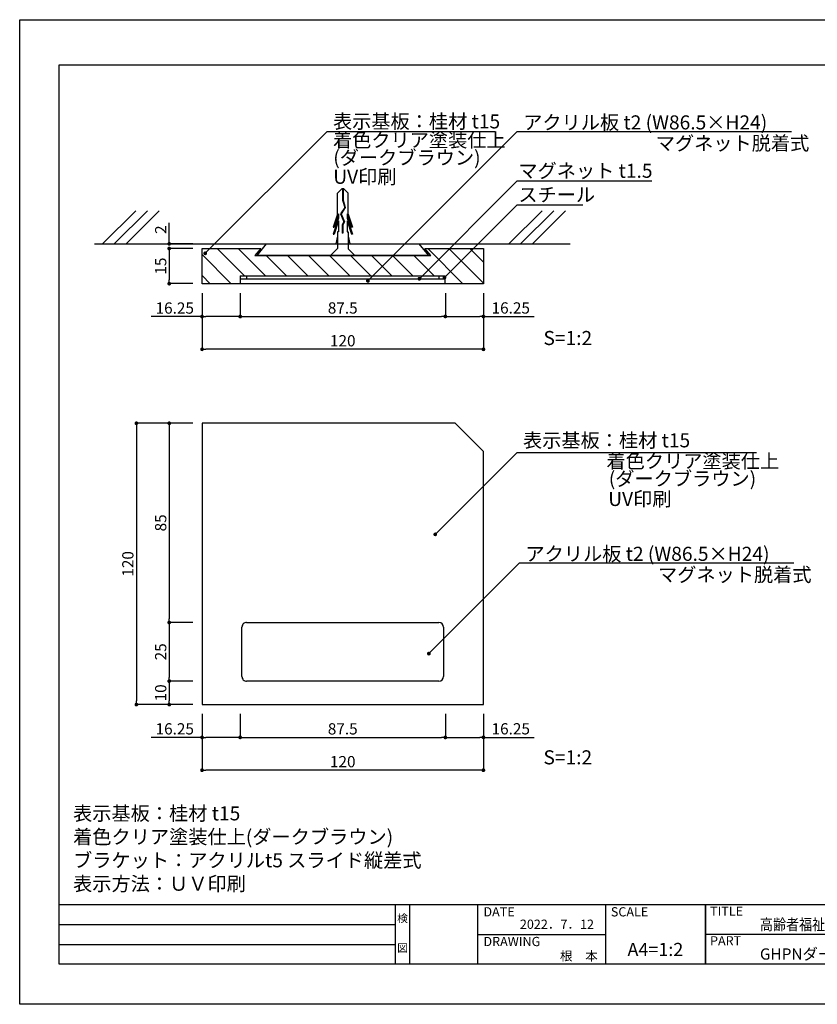
# Model space of a CAD drawing. Units: millimetres. Extents: x 1967 to 2264, y 1167 to 1377.
# Drawn here: x 1967 to 2137, y 1167 to 1377 of the extents above; entities that cross this region are included whole.
import ezdxf
from ezdxf.enums import TextEntityAlignment as Align

# ---------------------------------------------------------------- set-up
doc = ezdxf.new("R2010")
doc.units = ezdxf.units.MM
for name, color, linetype in [('ビス類', 3, 'Continuous'), ('壁', 6, 'Continuous'), ('寸法', 2, 'Continuous'), ('本体1', 7, 'Continuous'), ('枠ライン', 9, 'Continuous'), ('枠文字', 4, 'Continuous'), ('注釈', 2, 'Continuous')]:
    doc.layers.add(name, color=color, linetype=linetype)
doc.styles.get("Standard").update_dxf_attribs({"font": 'arial.ttf'})
doc.styles.add('角ゴ', font='txt.shx', dxfattribs={"bigfont": 'extfont.shx'})
doc.dimstyles.get("Standard").update_dxf_attribs({"dimtxt": 0.18, "dimasz": 0.18, "dimexe": 0.18, "dimexo": 0.0625, "dimgap": 0.09, "dimtad": 0, "dimtih": 1, "dimtoh": 1, "dimdec": 4, "dimzin": 0, "dimdsep": 46, "dimtxsty": 'Standard', "dimcen": 0.09, "dimadec": 0, "dimazin": 0, "dimtfac": 1, "dimtdec": 4, "dimtofl": 0, "dimtmove": 0, "dimatfit": 3, "dimfxl": 1, "dimtolj": 1, "dimtzin": 0, "dimarcsym": 0})
doc.dimstyles.new('STANDARD$0', dxfattribs={"dimtxt": 2.4, "dimasz": 0.4, "dimexe": 0, "dimexo": 2, "dimtad": 3, "dimdec": 0, "dimzin": 0, "dimdsep": 46, "dimtxsty": 'Standard', "dimblk1": 'DOT', "dimblk2": 'DOT', "dimsah": 1, "dimcen": 2.5, "dimclrd": 2, "dimclre": 2, "dimclrt": 2, "dimadec": 0, "dimazin": 0, "dimtfac": 1, "dimtdec": 4, "dimtofl": 0, "dimtmove": 0, "dimatfit": 3, "dimldrblk": 'DOT', "dimfxl": 1, "dimtolj": 1, "dimtzin": 0, "dimarcsym": 0})

# ---------------------------------------------------------------- blocks, each defined once
blk = doc.blocks.new('_DOT')
at = {"color": 0, "linetype": 'ByBlock'}
blk.add_line((-0.5, 0), (-1, 0), dxfattribs=at)
at = {"color": 0, "linetype": 'ByBlock', "const_width": 0.5}
blk.add_lwpolyline([(-0.25, 0, 1), (0.25, 0, 1)], format="xyb", close=True, dxfattribs=at)
blk = doc.blocks.new('*D29')
at = {"layer": 'DEFPOINTS', "color": 0, "ltscale": 0.3}
for p in [(2005.42, 1230.72), (2065.42, 1230.72), (2005.42, 1216.72)]:
    blk.add_point(p, dxfattribs=at)
at = {"layer": '寸法', "color": 2, "ltscale": 0.3}
for p, q in [((2005.42, 1228.72), (2005.42, 1216.72)), ((2065.42, 1228.72), (2065.42, 1216.72)), ((2064.62, 1216.72), (2006.22, 1216.72))]:
    blk.add_line(p, q, dxfattribs=at)
at = {"layer": '寸法', "color": 2, "ltscale": 0.3, "xscale": 0.8, "yscale": 0.8, "zscale": 0.8, "rotation": 180}
blk.add_blockref('_DOT', (2005.42, 1216.72), dxfattribs=at)
at = {"layer": '寸法', "color": 2, "ltscale": 0.3, "xscale": 0.8, "yscale": 0.8, "zscale": 0.8}
blk.add_blockref('_DOT', (2065.42, 1216.72), dxfattribs=at)
at = {"layer": '寸法', "color": 2, "ltscale": 0.3, "insert": (2035.42, 1218.54), "char_height": 2.4, "attachment_point": 5, "style": '角ゴ'}
blk.add_mtext('\\A1;120', dxfattribs=at)
blk = doc.blocks.new('*D30')
at = {"layer": 'DEFPOINTS', "color": 0, "ltscale": 0.3}
for p in [(2005.42, 1290.72), (1991.42, 1230.72), (2005.42, 1230.72)]:
    blk.add_point(p, dxfattribs=at)
at = {"layer": '寸法', "color": 2, "ltscale": 0.3}
for p, q in [((2003.42, 1290.72), (1991.42, 1290.72)), ((1991.42, 1289.92), (1991.42, 1231.52)), ((2003.42, 1230.72), (1991.42, 1230.72))]:
    blk.add_line(p, q, dxfattribs=at)
at = {"layer": '寸法', "color": 2, "ltscale": 0.3, "xscale": 0.8, "yscale": 0.8, "zscale": 0.8}
for p, rotation in [((1991.42, 1290.72), 90), ((1991.42, 1230.72), 270)]:
    blk.add_blockref('_DOT', p, dxfattribs=dict(at, rotation=rotation))
at = {"layer": '寸法', "color": 2, "ltscale": 0.3, "insert": (1989.6, 1260.72), "char_height": 2.4, "attachment_point": 5, "rotation": 90, "style": '角ゴ'}
blk.add_mtext('\\A1;120', dxfattribs=at)
blk = doc.blocks.new('*D31')
at = {"layer": 'DEFPOINTS', "color": 0, "ltscale": 0.3}
for p in [(2005.42, 1290.72), (1998.42, 1248.22), (2005.42, 1248.22)]:
    blk.add_point(p, dxfattribs=at)
at = {"layer": '寸法', "color": 2, "ltscale": 0.3}
for p, q in [((2003.42, 1290.72), (1998.42, 1290.72)), ((1998.42, 1289.92), (1998.42, 1249.02)), ((2003.42, 1248.22), (1998.42, 1248.22))]:
    blk.add_line(p, q, dxfattribs=at)
at = {"layer": '寸法', "color": 2, "ltscale": 0.3, "xscale": 0.8, "yscale": 0.8, "zscale": 0.8}
for p, rotation in [((1998.42, 1290.72), 90), ((1998.42, 1248.22), 270)]:
    blk.add_blockref('_DOT', p, dxfattribs=dict(at, rotation=rotation))
at = {"layer": '寸法', "color": 2, "ltscale": 0.3, "insert": (1996.6, 1269.47), "char_height": 2.4, "attachment_point": 5, "rotation": 90, "style": '角ゴ'}
blk.add_mtext('\\A1;85', dxfattribs=at)
blk = doc.blocks.new('*D32')
at = {"layer": 'DEFPOINTS', "color": 0, "ltscale": 0.3}
for p in [(2005.42, 1235.72), (1998.42, 1230.72), (2005.42, 1230.72)]:
    blk.add_point(p, dxfattribs=at)
at = {"layer": '寸法', "color": 2, "ltscale": 0.3}
for p, q in [((2003.42, 1235.72), (1998.42, 1235.72)), ((1998.42, 1234.92), (1998.42, 1231.52)), ((2003.42, 1230.72), (1998.42, 1230.72))]:
    blk.add_line(p, q, dxfattribs=at)
at = {"layer": '寸法', "color": 2, "ltscale": 0.3, "xscale": 0.8, "yscale": 0.8, "zscale": 0.8}
for p, rotation in [((1998.42, 1235.72), 90), ((1998.42, 1230.72), 270)]:
    blk.add_blockref('_DOT', p, dxfattribs=dict(at, rotation=rotation))
at = {"layer": '寸法', "color": 2, "ltscale": 0.3, "insert": (1996.6, 1233.22), "char_height": 2.4, "attachment_point": 5, "rotation": 90, "style": '角ゴ'}
blk.add_mtext('\\A1;10', dxfattribs=at)
blk = doc.blocks.new('*D33')
at = {"layer": 'DEFPOINTS', "color": 0, "ltscale": 0.3}
for p in [(2005.42, 1248.22), (1998.42, 1235.72), (2005.42, 1235.72)]:
    blk.add_point(p, dxfattribs=at)
at = {"layer": '寸法', "color": 2, "ltscale": 0.3}
for p, q in [((2003.42, 1248.22), (1998.42, 1248.22)), ((1998.42, 1247.42), (1998.42, 1236.52)), ((2003.42, 1235.72), (1998.42, 1235.72))]:
    blk.add_line(p, q, dxfattribs=at)
at = {"layer": '寸法', "color": 2, "ltscale": 0.3, "xscale": 0.8, "yscale": 0.8, "zscale": 0.8}
for p, rotation in [((1998.42, 1248.22), 90), ((1998.42, 1235.72), 270)]:
    blk.add_blockref('_DOT', p, dxfattribs=dict(at, rotation=rotation))
at = {"layer": '寸法', "color": 2, "ltscale": 0.3, "insert": (1996.6, 1241.97), "char_height": 2.4, "attachment_point": 5, "rotation": 90, "style": '角ゴ'}
blk.add_mtext('\\A1;25', dxfattribs=at)
blk = doc.blocks.new('*D34')
at = {"layer": 'DEFPOINTS', "color": 0, "ltscale": 0.3}
for p in [(2057.3, 1230.72), (2065.42, 1230.72), (2065.42, 1223.73)]:
    blk.add_point(p, dxfattribs=at)
at = {"layer": '寸法', "color": 2, "ltscale": 0.3}
for p, q in [((2057.3, 1228.72), (2057.3, 1223.73)), ((2065.42, 1228.72), (2065.42, 1223.73)), ((2058.1, 1223.73), (2064.62, 1223.73)), ((2065.42, 1223.73), (2076.27, 1223.73))]:
    blk.add_line(p, q, dxfattribs=at)
at = {"layer": '寸法', "color": 2, "ltscale": 0.3, "xscale": 0.8, "yscale": 0.8, "zscale": 0.8, "rotation": 180}
blk.add_blockref('_DOT', (2057.3, 1223.73), dxfattribs=at)
at = {"layer": '寸法', "color": 2, "ltscale": 0.3, "xscale": 0.8, "yscale": 0.8, "zscale": 0.8}
blk.add_blockref('_DOT', (2065.42, 1223.73), dxfattribs=at)
at = {"layer": '寸法', "color": 2, "ltscale": 0.3, "insert": (2071.25, 1225.55), "char_height": 2.4, "attachment_point": 5, "style": '角ゴ'}
blk.add_mtext('\\A1;16.25', dxfattribs=at)
blk = doc.blocks.new('*D35')
at = {"layer": 'DEFPOINTS', "color": 0, "ltscale": 0.3}
for p in [(2013.55, 1230.72), (2057.3, 1230.72), (2057.3, 1223.72)]:
    blk.add_point(p, dxfattribs=at)
at = {"layer": '寸法', "color": 2, "ltscale": 0.3}
for p, q in [((2013.55, 1228.72), (2013.55, 1223.72)), ((2057.3, 1228.72), (2057.3, 1223.72)), ((2014.35, 1223.72), (2056.5, 1223.72))]:
    blk.add_line(p, q, dxfattribs=at)
at = {"layer": '寸法', "color": 2, "ltscale": 0.3, "xscale": 0.8, "yscale": 0.8, "zscale": 0.8, "rotation": 180}
blk.add_blockref('_DOT', (2013.55, 1223.72), dxfattribs=at)
at = {"layer": '寸法', "color": 2, "ltscale": 0.3, "xscale": 0.8, "yscale": 0.8, "zscale": 0.8}
blk.add_blockref('_DOT', (2057.3, 1223.72), dxfattribs=at)
at = {"layer": '寸法', "color": 2, "ltscale": 0.3, "insert": (2035.42, 1225.54), "char_height": 2.4, "attachment_point": 5, "style": '角ゴ'}
blk.add_mtext('\\A1;87.5', dxfattribs=at)
blk = doc.blocks.new('*D36')
at = {"layer": 'DEFPOINTS', "color": 0, "ltscale": 0.3}
for p in [(2005.42, 1230.72), (2013.55, 1230.72), (2013.55, 1223.72)]:
    blk.add_point(p, dxfattribs=at)
at = {"layer": '寸法', "color": 2, "ltscale": 0.3}
for p, q in [((2005.42, 1228.72), (2005.42, 1223.72)), ((2013.55, 1228.72), (2013.55, 1223.72)), ((2005.42, 1223.72), (1994.57, 1223.72)), ((2012.75, 1223.72), (2006.22, 1223.72))]:
    blk.add_line(p, q, dxfattribs=at)
at = {"layer": '寸法', "color": 2, "ltscale": 0.3, "xscale": 0.8, "yscale": 0.8, "zscale": 0.8, "rotation": 180}
blk.add_blockref('_DOT', (2005.42, 1223.72), dxfattribs=at)
at = {"layer": '寸法', "color": 2, "ltscale": 0.3, "xscale": 0.8, "yscale": 0.8, "zscale": 0.8}
blk.add_blockref('_DOT', (2013.55, 1223.72), dxfattribs=at)
at = {"layer": '寸法', "color": 2, "ltscale": 0.3, "insert": (1999.6, 1225.54), "char_height": 2.4, "attachment_point": 5, "style": '角ゴ'}
blk.add_mtext('\\A1;16.25', dxfattribs=at)
blk = doc.blocks.new('*D23')
at = {"layer": 'DEFPOINTS', "color": 0, "ltscale": 0.3}
for p in [(2005.42, 1320.49), (2065.42, 1320.49), (2005.42, 1306.49)]:
    blk.add_point(p, dxfattribs=at)
at = {"layer": '寸法', "color": 2, "ltscale": 0.3}
for p, q in [((2005.42, 1318.49), (2005.42, 1306.49)), ((2065.42, 1318.49), (2065.42, 1306.49)), ((2064.62, 1306.49), (2006.22, 1306.49))]:
    blk.add_line(p, q, dxfattribs=at)
at = {"layer": '寸法', "color": 2, "ltscale": 0.3, "xscale": 0.8, "yscale": 0.8, "zscale": 0.8, "rotation": 180}
blk.add_blockref('_DOT', (2005.42, 1306.49), dxfattribs=at)
at = {"layer": '寸法', "color": 2, "ltscale": 0.3, "xscale": 0.8, "yscale": 0.8, "zscale": 0.8}
blk.add_blockref('_DOT', (2065.42, 1306.49), dxfattribs=at)
at = {"layer": '寸法', "color": 2, "ltscale": 0.3, "insert": (2035.42, 1308.31), "char_height": 2.4, "attachment_point": 5, "style": '角ゴ'}
blk.add_mtext('\\A1;120', dxfattribs=at)
blk = doc.blocks.new('*D24')
at = {"layer": 'DEFPOINTS', "color": 0, "ltscale": 0.3}
for p in [(2057.3, 1320.49), (2065.42, 1320.49), (2065.42, 1313.49)]:
    blk.add_point(p, dxfattribs=at)
at = {"layer": '寸法', "color": 2, "ltscale": 0.3}
for p, q in [((2057.3, 1318.49), (2057.3, 1313.49)), ((2065.42, 1318.49), (2065.42, 1313.49)), ((2058.1, 1313.49), (2064.62, 1313.49)), ((2065.42, 1313.49), (2076.27, 1313.49))]:
    blk.add_line(p, q, dxfattribs=at)
at = {"layer": '寸法', "color": 2, "ltscale": 0.3, "xscale": 0.8, "yscale": 0.8, "zscale": 0.8, "rotation": 180}
blk.add_blockref('_DOT', (2057.3, 1313.49), dxfattribs=at)
at = {"layer": '寸法', "color": 2, "ltscale": 0.3, "xscale": 0.8, "yscale": 0.8, "zscale": 0.8}
blk.add_blockref('_DOT', (2065.42, 1313.49), dxfattribs=at)
at = {"layer": '寸法', "color": 2, "ltscale": 0.3, "insert": (2071.25, 1315.31), "char_height": 2.4, "attachment_point": 5, "style": '角ゴ'}
blk.add_mtext('\\A1;16.25', dxfattribs=at)
blk = doc.blocks.new('*D25')
at = {"layer": 'DEFPOINTS', "color": 0, "ltscale": 0.3}
for p in [(2013.55, 1320.49), (2057.3, 1320.49), (2057.3, 1313.49)]:
    blk.add_point(p, dxfattribs=at)
at = {"layer": '寸法', "color": 2, "ltscale": 0.3}
for p, q in [((2013.55, 1318.49), (2013.55, 1313.49)), ((2057.3, 1318.49), (2057.3, 1313.49)), ((2014.35, 1313.49), (2056.5, 1313.49))]:
    blk.add_line(p, q, dxfattribs=at)
at = {"layer": '寸法', "color": 2, "ltscale": 0.3, "xscale": 0.8, "yscale": 0.8, "zscale": 0.8, "rotation": 180}
blk.add_blockref('_DOT', (2013.55, 1313.49), dxfattribs=at)
at = {"layer": '寸法', "color": 2, "ltscale": 0.3, "xscale": 0.8, "yscale": 0.8, "zscale": 0.8}
blk.add_blockref('_DOT', (2057.3, 1313.49), dxfattribs=at)
at = {"layer": '寸法', "color": 2, "ltscale": 0.3, "insert": (2035.42, 1315.31), "char_height": 2.4, "attachment_point": 5, "style": '角ゴ'}
blk.add_mtext('\\A1;87.5', dxfattribs=at)
blk = doc.blocks.new('*D26')
at = {"layer": 'DEFPOINTS', "color": 0, "ltscale": 0.3}
for p in [(2005.42, 1320.49), (2013.55, 1320.49), (2013.55, 1313.47)]:
    blk.add_point(p, dxfattribs=at)
at = {"layer": '寸法', "color": 2, "ltscale": 0.3}
for p, q in [((2005.42, 1318.49), (2005.42, 1313.47)), ((2013.55, 1318.49), (2013.55, 1313.47)), ((2005.42, 1313.47), (1994.57, 1313.47)), ((2012.75, 1313.47), (2006.22, 1313.47))]:
    blk.add_line(p, q, dxfattribs=at)
at = {"layer": '寸法', "color": 2, "ltscale": 0.3, "xscale": 0.8, "yscale": 0.8, "zscale": 0.8, "rotation": 180}
blk.add_blockref('_DOT', (2005.42, 1313.47), dxfattribs=at)
at = {"layer": '寸法', "color": 2, "ltscale": 0.3, "xscale": 0.8, "yscale": 0.8, "zscale": 0.8}
blk.add_blockref('_DOT', (2013.55, 1313.47), dxfattribs=at)
at = {"layer": '寸法', "color": 2, "ltscale": 0.3, "insert": (1999.6, 1315.29), "char_height": 2.4, "attachment_point": 5, "style": '角ゴ'}
blk.add_mtext('\\A1;16.25', dxfattribs=at)
blk = doc.blocks.new('*D27')
at = {"layer": 'DEFPOINTS', "color": 0, "ltscale": 0.3}
for p in [(2005.42, 1327.99), (1998.42, 1320.49), (2005.42, 1320.49)]:
    blk.add_point(p, dxfattribs=at)
at = {"layer": '寸法', "color": 2, "ltscale": 0.3}
for p, q in [((2003.42, 1327.99), (1998.42, 1327.99)), ((1998.42, 1327.19), (1998.42, 1321.29)), ((2003.42, 1320.49), (1998.42, 1320.49))]:
    blk.add_line(p, q, dxfattribs=at)
at = {"layer": '寸法', "color": 2, "ltscale": 0.3, "xscale": 0.8, "yscale": 0.8, "zscale": 0.8}
for p, rotation in [((1998.42, 1327.99), 90), ((1998.42, 1320.49), 270)]:
    blk.add_blockref('_DOT', p, dxfattribs=dict(at, rotation=rotation))
at = {"layer": '寸法', "color": 2, "ltscale": 0.3, "insert": (1996.6, 1324.24), "char_height": 2.4, "attachment_point": 5, "rotation": 90, "style": '角ゴ'}
blk.add_mtext('\\A1;15', dxfattribs=at)
blk = doc.blocks.new('*D28')
at = {"layer": 'DEFPOINTS', "color": 0, "ltscale": 0.3}
for p in [(1998.42, 1327.99), (2005.42, 1328.99), (2005.42, 1327.99)]:
    blk.add_point(p, dxfattribs=at)
at = {"layer": '寸法', "color": 2, "ltscale": 0.3}
for p, q in [((1998.42, 1329.79), (1998.42, 1333.44)), ((2003.42, 1328.99), (1998.42, 1328.99)), ((2003.42, 1327.99), (1998.42, 1327.99)), ((1998.42, 1327.19), (1998.42, 1326.39))]:
    blk.add_line(p, q, dxfattribs=at)
at = {"layer": '寸法', "color": 2, "ltscale": 0.3, "xscale": 0.8, "yscale": 0.8, "zscale": 0.8}
for p, rotation in [((1998.42, 1328.99), 270), ((1998.42, 1327.99), 90)]:
    blk.add_blockref('_DOT', p, dxfattribs=dict(at, rotation=rotation))
at = {"layer": '寸法', "color": 2, "ltscale": 0.3, "insert": (1996.6, 1332.01), "char_height": 2.4, "attachment_point": 5, "rotation": 90, "style": '角ゴ'}
blk.add_mtext('\\A1;2', dxfattribs=at)

msp = doc.modelspace()

# ---------------------------------------------------------------- hatches: boundary and pattern name
at = {"layer": '注釈'}
h = msp.add_hatch(dxfattribs=at)
h.set_pattern_fill('ANSI31', color=256, angle=90)
h.set_pattern_definition([(135, (-16.2422, -257.1922), (-2.245064, -2.245064), [])])
h.paths.add_polyline_path([(2013.5482, 1322.1538), (2057.2982, 1322.1538), (2057.2982, 1320.4871), (2065.4232, 1320.4871), (2065.4232, 1327.9871), (2052.9232, 1327.9871), (2054.1732, 1326.4871), (2016.6732, 1326.4871), (2017.9232, 1327.9871), (2005.4232, 1327.9871), (2005.4232, 1320.4871), (2013.5482, 1320.4871)])

# ---------------------------------------------------------------- linework, layer by layer
at = {"layer": 'ビス類', "linetype": 'Continuous'}
for p, q in [((2035.2274, 1340.7349), (2034.3235, 1339.8191)), ((2034.3235, 1335.2779), (2034.3235, 1339.8191)), ((2035.6696, 1340.7349), (2035.2274, 1340.7349)), ((2035.3932, 1340.7349), (2035.3932, 1338.3157)), ((2035.5038, 1340.7349), (2035.5038, 1338.333)), ((2035.6696, 1340.7349), (2036.5735, 1339.8191)), ((2036.5735, 1335.2779), (2036.5735, 1339.8191)), ((2035.3932, 1338.3157), (2035.84, 1336.7423)), ((2035.5038, 1338.333), (2035.9608, 1336.7238)), ((2035.84, 1336.7423), (2034.9604, 1335.4046)), ((2035.9608, 1336.7238), (2035.0853, 1335.3924)), ((2034.3235, 1335.2779), (2033.3963, 1332.5527)), ((2034.5443, 1334.4266), (2033.3963, 1331.0527)), ((2034.5443, 1335.3828), (2033.5814, 1332.5527)), ((2034.5443, 1333.8828), (2033.5814, 1331.0527)), ((2034.5443, 1335.3828), (2034.5443, 1334.4266)), ((2034.5443, 1333.8828), (2034.5443, 1331.5527)), ((2034.9604, 1335.4046), (2035.6631, 1333.6823)), ((2035.0853, 1335.3924), (2035.7857, 1333.6758)), ((2035.0853, 1335.3924), (2035.7857, 1333.6758)), ((2035.6631, 1333.6823), (2035.2985, 1333.005)), ((2035.7857, 1333.6758), (2035.4091, 1332.976)), ((2036.3528, 1335.3828), (2036.3528, 1334.4266)), ((2036.3528, 1335.3828), (2037.3157, 1332.5527)), ((2036.3528, 1334.4266), (2037.5007, 1331.0527)), ((2036.3528, 1333.8828), (2036.3528, 1331.5527)), ((2036.3528, 1333.8828), (2037.3157, 1331.0527)), ((2036.5735, 1335.2779), (2037.5007, 1332.5527)), ((2033.3963, 1332.5527), (2033.5814, 1332.5527)), ((2034.5443, 1331.5527), (2034.3235, 1331.5527)), ((2034.3235, 1331.5527), (2034.3235, 1327.9614)), ((2035.2985, 1333.005), (2035.2985, 1331.2612)), ((2035.4091, 1332.976), (2035.4091, 1331.2612)), ((2036.3528, 1331.5527), (2036.5735, 1331.5527)), ((2036.5735, 1331.5527), (2036.5735, 1327.9411)), ((2037.5007, 1332.5527), (2037.3157, 1332.5527)), ((2033.3963, 1331.0527), (2033.5814, 1331.0527)), ((2034.3235, 1330.6212), (2033.9477, 1328.9871)), ((2035.4091, 1331.2612), (2035.2985, 1331.2612)), ((2036.5735, 1330.6212), (2036.9493, 1328.9871)), ((2037.5007, 1331.0527), (2037.3157, 1331.0527)), ((2034.3235, 1327.9614), (2032.8338, 1326.4871)), ((2036.5735, 1327.9411), (2038.0126, 1326.4871)), ((2038.0126, 1326.4871), (2032.8338, 1326.4871))]:
    msp.add_line(p, q, dxfattribs=at)
at = {"layer": '壁'}
for p, q in [((1991.2819, 1336.0582), (1984.2109, 1328.9871)), ((1993.7819, 1336.0582), (1986.7109, 1328.9871)), ((1996.2819, 1336.0582), (1989.2109, 1328.9871)), ((2077.9296, 1336.0582), (2070.8585, 1328.9871)), ((2080.4296, 1336.0582), (2073.3585, 1328.9871)), ((2082.9296, 1336.0582), (2075.8585, 1328.9871)), ((1982.5083, 1328.9871), (2083.9411, 1328.9871))]:
    msp.add_line(p, q, dxfattribs=at)
at = {"layer": '本体1'}
for p, q in [((2005.4232, 1320.4871), (2005.4232, 1327.9871)), ((2005.4232, 1327.9871), (2017.9232, 1327.9871)), ((2017.9232, 1327.9871), (2016.6732, 1326.4871)), ((2017.1732, 1326.4871), (2019.1732, 1328.9871)), ((2019.1732, 1328.9871), (2051.6732, 1328.9871)), ((2051.6732, 1328.9871), (2053.6732, 1326.4871)), ((2054.1732, 1326.4871), (2052.9232, 1327.9871)), ((2052.9232, 1327.9871), (2065.4232, 1327.9871)), ((2065.4232, 1327.9871), (2065.4232, 1320.4871)), ((2016.6732, 1326.4871), (2054.1732, 1326.4871)), ((2053.6732, 1326.4871), (2017.1732, 1326.4871)), ((2065.4232, 1320.4871), (2005.4232, 1320.4871)), ((2059.4232, 1290.7168), (2005.4232, 1290.7168)), ((2005.4232, 1290.7168), (2005.4232, 1230.7168)), ((2065.4232, 1284.7168), (2059.4232, 1290.7168)), ((2065.4232, 1230.7168), (2065.4232, 1284.7168)), ((2014.9232, 1248.2168), (2055.9232, 1248.2168)), ((2013.9232, 1236.7168), (2013.9232, 1247.2168)), ((2056.9232, 1247.2168), (2056.9232, 1236.7168)), ((2055.9232, 1235.7168), (2014.9232, 1235.7168)), ((2005.4232, 1230.7168), (2065.4232, 1230.7168))]:
    msp.add_line(p, q, dxfattribs=at)
at = {"layer": '本体1', "linetype": 'Continuous'}
for p, q in [((2013.5482, 1322.1538), (2057.2982, 1322.1538)), ((2013.5482, 1322.1538), (2013.5482, 1320.4871)), ((2013.5482, 1321.4871), (2057.2982, 1321.4871)), ((2014.8981, 1322.1538), (2014.8981, 1321.4871)), ((2055.9232, 1322.1538), (2055.9232, 1321.4871)), ((2057.2982, 1320.4871), (2057.2982, 1322.1538))]:
    msp.add_line(p, q, dxfattribs=at)
at = {"layer": '本体1'}
for centre, start, end in [((2014.9232, 1247.2168), 89.999617, 180.000383), ((2055.9232, 1247.2168), 0.000104, 89.999896), ((2014.9232, 1236.7168), 179.999896, 270.000104), ((2055.9232, 1236.7168), 270.000383, 359.999617)]:
    msp.add_arc(centre, 1, start, end, dxfattribs=at)
at = {"layer": '枠ライン'}
for p, q in [((2255.1452, 1188.0097), (1974.9211, 1188.0101)), ((2046.6839, 1175.3287), (2046.6839, 1188.01)), ((2049.684, 1188.01), (2049.684, 1175.3283)), ((2064.1843, 1188.0099), (2064.1843, 1175.3283)), ((2064.1843, 1188.0099), (2064.1843, 1175.3283)), ((2091.4435, 1188.0099), (2091.4435, 1175.3281)), ((2112.7425, 1188.0099), (2112.7425, 1175.3283)), ((2112.7425, 1175.3283), (2112.7425, 1188.0099)), ((2112.7425, 1182.8283), (2112.7425, 1188.0099)), ((1974.9211, 1183.7829), (2046.6839, 1183.7829)), ((2064.1843, 1181.6692), (2091.4435, 1181.669)), ((2169.4266, 1181.6691), (2112.7425, 1181.6691)), ((1974.9211, 1179.5558), (2046.6839, 1179.5558))]:
    msp.add_line(p, q, dxfattribs=at)
at = {"layer": '枠ライン', "ltscale": 0.3}
for points in [[(1966.5332, 1376.7899), (2263.5332, 1376.7899), (2263.5332, 1166.7899), (1966.5332, 1166.7899)], [(1974.9211, 1367.1451), (2255.1453, 1367.1451), (2255.1453, 1175.3279), (1974.9211, 1175.3279)]]:
    msp.add_lwpolyline(points, close=True, dxfattribs=at)
at = {"layer": '注釈', "linetype": 'Continuous'}
for p, q in [((2032.0686, 1352.9291), (2067.9146, 1352.9291)), ((2072.6316, 1352.929), (2131.1466, 1352.9294)), ((2072.6316, 1342.4007), (2101.3193, 1342.4007)), ((2072.6316, 1337.3023), (2086.6222, 1337.3023)), ((2072.5896, 1284.4565), (2123.65, 1284.4565)), ((2073.1146, 1260.914), (2131.6296, 1260.9144))]:
    msp.add_line(p, q, dxfattribs=at)

# ---------------------------------------------------------------- texts
at = {"layer": '枠文字', "style": '角ゴ'}
for s, height, p in [('DATE', 1.96785, (2065.4247, 1185.5324)), ('SCALE', 1.96785, (2092.5942, 1185.5324)), ('TITLE', 1.96785, (2113.7435, 1185.6729)), ('DRAWING', 1.96785, (2065.4247, 1179.1982)), ('PART ', 1.96785, (2113.7435, 1179.3541)), ('GHPNダーク（正面型）', 2.4, (2124.3877, 1176.3154))]:
    msp.add_text(s, height=height, dxfattribs=at).set_placement(p)
for s, height, p in [('検', 1.6867, (2048.1839, 1184.2896)), ('図', 1.6867, (2048.1839, 1177.9644)), ('A4=1:2', 2.808, (2102.093, 1177.0875))]:
    msp.add_text(s, height=height, dxfattribs=at).set_placement(p, align=Align.CENTER)
for s, p in [('2022．7．12', (2089.0015, 1182.885)), ('根\u3000本', (2089.7997, 1176.1248))]:
    msp.add_text(s, height=1.96785, dxfattribs=at).set_placement(p, align=Align.RIGHT)
at = {"layer": '枠文字', "style": '角ゴ', "width": 0.85}
msp.add_text('高齢者福祉施設グループホームプレート', height=2.4, dxfattribs=at).set_placement((2124.3877, 1182.6203))
at = {"layer": '注釈', "linetype": 'Continuous', "style": '角ゴ'}
for s, p in [('表示基板：桂材 t15', (2033.3358, 1353.6037)), ('アクリル板 t2 (W86.5×H24)', (2073.8988, 1353.3855)), ('着色クリア塗装仕上', (2033.3332, 1349.6234)), ('マグネット脱着式', (2102.169, 1348.9426)), ('(ダークブラウン)', (2033.3991, 1345.8734)), ('マグネット t1.5', (2072.8731, 1343.0701)), ('UV印刷', (2033.3991, 1341.7845)), ('スチール', (2072.8731, 1337.9716)), ('表示基板：桂材 t15', (2073.8568, 1285.5754)), ('着色クリア塗装仕上', (2091.6559, 1281.1508)), ('(ダークブラウン)', (2092.1621, 1277.4008)), ('UV印刷', (2092.034, 1273.067)), ('アクリル板 t2 (W86.5×H24)', (2074.3818, 1261.3705)), ('マグネット脱着式', (2102.652, 1256.9276))]:
    msp.add_text(s, height=3, dxfattribs=at).set_placement(p)
at = {"layer": '注釈', "linetype": 'ByBlock', "style": '角ゴ'}
for p in [(2078.2183, 1307.4016), (2078.2183, 1217.9671)]:
    msp.add_text('S=1:2', height=3, dxfattribs=at).set_placement(p)
at = {"layer": '注釈', "ltscale": 0.3, "insert": (1977.9211, 1191.0101), "char_height": 3, "attachment_point": 7, "style": '角ゴ'}
msp.add_mtext_dynamic_manual_height_columns('表示基板：桂材 t15 着色クリア塗装仕上(ダークブラウン)\\Pブラケット：アクリルt5 スライド縦差式\\P表示方法：ＵＶ印刷', width=102.963936, gutter_width=18.75, heights=[16.4668], dxfattribs=at)

# ---------------------------------------------------------------- dimensions: what is measured, and where the dimension line sits
at = {"layer": '寸法', "ltscale": 0.3}
for base, p1, p2, picture, middle in [((1998.4233, 1327.9871), (2005.4232, 1328.9871), (2005.4232, 1327.9871), '*D28', (1998.4233, 1332.0121)), ((1998.4232, 1230.7168), (2005.4232, 1235.7168), (2005.4232, 1230.7168), '*D32', (1998.4232, 1233.2168))]:
    dim = msp.add_linear_dim(base=base, p1=p1, p2=p2, angle=90, dimstyle='STANDARD$0', override={"dimasz": 0.8, "dimdec": 1, "dimlfac": 2, "dimzin": 8, "dimtxsty": '角ゴ', "dimblk": 'DOT', "dimtdec": 1, "dimlwd": -1, "dimlwe": -1}, dxfattribs=at)
    dim.commit()
    dim.dimension.update_dxf_attribs({"geometry": picture, "text_midpoint": middle, "dimtype": 160})
for base, p1, p2, picture, middle in [((1998.4232, 1320.4871), (2005.4232, 1327.9871), (2005.4232, 1320.4871), '*D27', (1996.5982, 1324.2371)), ((1991.4232, 1230.7168), (2005.4232, 1290.7168), (2005.4232, 1230.7168), '*D30', (1989.5982, 1260.7168)), ((1998.4232, 1248.2168), (2005.4232, 1290.7168), (2005.4232, 1248.2168), '*D31', (1996.5982, 1269.4668)), ((1998.4232, 1235.7168), (2005.4232, 1248.2168), (2005.4232, 1235.7168), '*D33', (1996.5982, 1241.9668))]:
    dim = msp.add_linear_dim(base=base, p1=p1, p2=p2, angle=90, dimstyle='STANDARD$0', override={"dimasz": 0.8, "dimdec": 1, "dimlfac": 2, "dimzin": 8, "dimtxsty": '角ゴ', "dimblk": 'DOT', "dimtdec": 1, "dimlwd": -1, "dimlwe": -1}, dxfattribs=at)
    dim.commit()
    dim.dimension.update_dxf_attribs({"geometry": picture, "text_midpoint": middle})
for base, p1, p2, picture, middle in [((2013.5482, 1313.4665), (2005.4232, 1320.4871), (2013.5482, 1320.4871), '*D26', (1999.5982, 1313.4665)), ((2065.4232, 1313.4871), (2057.2982, 1320.4871), (2065.4232, 1320.4871), '*D24', (2071.2482, 1313.4871)), ((2013.5482, 1223.7193), (2005.4232, 1230.7168), (2013.5482, 1230.7168), '*D36', (1999.5982, 1223.7193)), ((2065.4232, 1223.7264), (2057.2982, 1230.7168), (2065.4232, 1230.7168), '*D34', (2071.2482, 1223.7264))]:
    dim = msp.add_linear_dim(base=base, p1=p1, p2=p2, dimstyle='STANDARD$0', override={"dimasz": 0.8, "dimdec": 2, "dimlfac": 2, "dimzin": 8, "dimtxsty": '角ゴ', "dimblk": 'DOT', "dimtdec": 1, "dimlwd": -1, "dimlwe": -1}, dxfattribs=at)
    dim.commit()
    dim.dimension.update_dxf_attribs({"geometry": picture, "text_midpoint": middle, "dimtype": 160})
for base, p1, p2, picture, middle in [((2005.4232, 1306.4871), (2065.4232, 1320.4871), (2005.4232, 1320.4871), '*D23', (2035.4232, 1308.3121)), ((2057.2982, 1313.4871), (2013.5482, 1320.4871), (2057.2982, 1320.4871), '*D25', (2035.4232, 1315.3121)), ((2005.4232, 1216.7168), (2065.4232, 1230.7168), (2005.4232, 1230.7168), '*D29', (2035.4232, 1218.5418)), ((2057.2982, 1223.7168), (2013.5482, 1230.7168), (2057.2982, 1230.7168), '*D35', (2035.4232, 1225.5418))]:
    dim = msp.add_linear_dim(base=base, p1=p1, p2=p2, dimstyle='STANDARD$0', override={"dimasz": 0.8, "dimdec": 1, "dimlfac": 2, "dimzin": 8, "dimtxsty": '角ゴ', "dimblk": 'DOT', "dimtdec": 1, "dimlwd": -1, "dimlwe": -1}, dxfattribs=at)
    dim.commit()
    dim.dimension.update_dxf_attribs({"geometry": picture, "text_midpoint": middle})

# ---------------------------------------------------------------- leaders
at = {"layer": '注釈', "ltscale": 0.3}
for points in [[(2006.1015, 1326.962), (2032.0686, 1352.9291)], [(2040.782, 1321.0794), (2072.6316, 1352.929)]]:
    msp.add_leader(points, dimstyle='Standard', override={"dimtxt": 2.4, "dimasz": 0.8, "dimexe": 0, "dimexo": 2, "dimtih": 0, "dimtoh": 0, "dimdec": 1, "dimlfac": 2, "dimzin": 8, "dimtxsty": '角ゴ', "dimclrd": 2, "dimclre": 2, "dimclrt": 2, "dimtdec": 1, "dimldrblk": 'DOT', "dimlwd": -1, "dimlwe": -1}, dxfattribs=at)
at = {"layer": '注釈'}
for points in [[(2051.767, 1321.5361), (2072.6316, 1342.4007)], [(2057.1284, 1321.7991), (2072.6316, 1337.3023)], [(2055.157, 1267.0238), (2072.5896, 1284.4565)], [(2053.7841, 1241.5835), (2073.1146, 1260.914)]]:
    msp.add_leader(points, dimstyle='Standard', override={"dimtxt": 2.4, "dimasz": 0.8, "dimexe": 0, "dimexo": 2, "dimgap": 0.6, "dimtad": 1, "dimtih": 0, "dimtoh": 0, "dimdec": 1, "dimlfac": 2, "dimzin": 8, "dimtxsty": '角ゴ', "dimclrd": 2, "dimclre": 2, "dimclrt": 2, "dimtdec": 1, "dimldrblk": 'DOT'}, dxfattribs=at)

doc.saveas('drawing.dxf')
